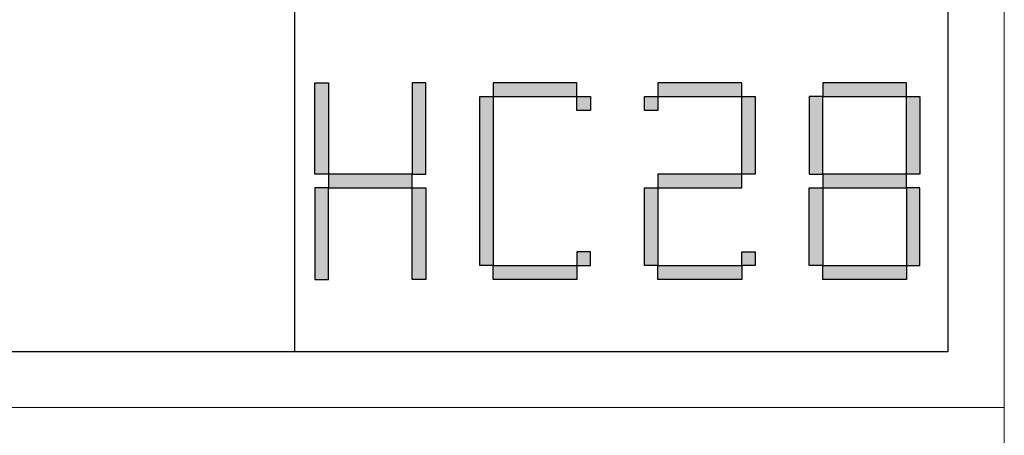
# Model space of a CAD drawing. Units: millimetres. Extents: x 35104 to 39459, y -6973 to 33068.
# Drawn here: x 38851 to 39458, y 2859 to 3116 of the extents above; entities that cross this region are included whole.
import ezdxf

# ---------------------------------------------------------------- set-up
doc = ezdxf.new("R2010")
doc.units = ezdxf.units.MM
doc.layers.add('打印框', color=1, linetype='Continuous', lineweight=13)
doc.layers.add('轮廓线', color=7, linetype='Continuous', lineweight=25)

# ---------------------------------------------------------------- blocks, each defined once
blk = doc.blocks.new('标')
h = blk.add_hatch(color=256)
h.paths.add_polyline_path([(6023.578, 3542.383), (6024.298, 3542.383), (6024.298, 3547.135), (6023.578, 3547.135)])
h.paths.add_polyline_path([(6024.298, 3541.663), (6023.578, 3541.663), (6023.578, 3536.911), (6024.298, 3536.911)])
h.paths.add_polyline_path([(6028.762, 3541.663), (6028.762, 3542.383), (6024.298, 3542.383), (6024.298, 3541.663)])
h.paths.add_polyline_path([(6028.762, 3542.383), (6029.482, 3542.383), (6029.482, 3547.135), (6028.762, 3547.135)])
h.paths.add_polyline_path([(6028.762, 3536.911), (6029.482, 3536.911), (6029.482, 3541.663), (6028.762, 3541.663)])
h.paths.add_polyline_path([(6033.082, 3546.415), (6032.362, 3546.415), (6032.362, 3537.631), (6033.082, 3537.631)])
h.paths.add_polyline_path([(6037.546, 3546.415), (6037.546, 3547.135), (6033.082, 3547.135), (6033.082, 3546.415)])
h.paths.add_polyline_path([(6037.546, 3536.911), (6037.546, 3537.631), (6033.082, 3537.631), (6033.082, 3536.911)])
h.paths.add_polyline_path([(6037.546, 3537.631), (6038.266, 3537.631), (6038.266, 3538.351), (6037.546, 3538.351)])
h.paths.add_polyline_path([(6038.266, 3546.415), (6037.546, 3546.415), (6037.546, 3545.695), (6038.266, 3545.695)])
h.paths.add_polyline_path([(6041.146, 3546.415), (6041.146, 3545.695), (6041.866, 3545.695), (6041.866, 3546.415)])
h.paths.add_polyline_path([(6046.33, 3546.415), (6046.33, 3547.135), (6041.866, 3547.135), (6041.866, 3546.415)])
h.paths.add_polyline_path([(6046.33, 3542.383), (6047.05, 3542.383), (6047.05, 3546.415), (6046.33, 3546.415)])
h.paths.add_polyline_path([(6046.33, 3541.663), (6046.33, 3542.383), (6041.866, 3542.383), (6041.866, 3541.663)])
h.paths.add_polyline_path([(6041.866, 3541.663), (6041.146, 3541.663), (6041.146, 3537.631), (6041.866, 3537.631)])
h.paths.add_polyline_path([(6041.866, 3537.631), (6041.866, 3536.911), (6046.33, 3536.911), (6046.33, 3537.631)])
h.paths.add_polyline_path([(6047.05, 3537.631), (6047.05, 3538.351), (6046.33, 3538.351), (6046.33, 3537.631)])
h.paths.add_polyline_path([(6050.65, 3541.663), (6049.93, 3541.663), (6049.93, 3537.631), (6050.65, 3537.631)])
h.paths.add_polyline_path([(6050.65, 3546.415), (6049.93, 3546.415), (6049.93, 3542.383), (6050.65, 3542.383)])
h.paths.add_polyline_path([(6055.114, 3546.415), (6055.114, 3547.135), (6050.65, 3547.135), (6050.65, 3546.415)])
h.paths.add_polyline_path([(6055.834, 3546.415), (6055.114, 3546.415), (6055.114, 3542.383), (6055.834, 3542.383)])
h.paths.add_polyline_path([(6055.114, 3541.663), (6055.114, 3542.383), (6050.65, 3542.383), (6050.65, 3541.663)])
h.paths.add_polyline_path([(6055.834, 3541.663), (6055.114, 3541.663), (6055.114, 3537.631), (6055.834, 3537.631)])
h.paths.add_polyline_path([(6055.114, 3536.911), (6055.114, 3537.631), (6050.65, 3537.631), (6050.65, 3536.911)])
for points in [[(6024.298, 3542.383), (6023.578, 3542.383), (6023.578, 3547.135), (6024.298, 3547.135)], [(6028.762, 3542.383), (6029.482, 3542.383), (6029.482, 3547.135), (6028.762, 3547.135)], [(6033.082, 3546.415), (6037.546, 3546.415), (6037.546, 3547.135), (6033.082, 3547.135)], [(6041.866, 3546.415), (6046.33, 3546.415), (6046.33, 3547.135), (6041.866, 3547.135)], [(6050.65, 3546.415), (6055.114, 3546.415), (6055.114, 3547.135), (6050.65, 3547.135)], [(6033.082, 3537.631), (6032.362, 3537.631), (6032.362, 3546.415), (6033.082, 3546.415)], [(6037.546, 3546.415), (6038.266, 3546.415), (6038.266, 3545.695), (6037.546, 3545.695)], [(6041.146, 3546.415), (6041.866, 3546.415), (6041.866, 3545.695), (6041.146, 3545.695)], [(6047.05, 3542.383), (6046.33, 3542.383), (6046.33, 3546.415), (6047.05, 3546.415)], [(6049.93, 3542.383), (6050.65, 3542.383), (6050.65, 3546.415), (6049.93, 3546.415)], [(6055.834, 3542.383), (6055.114, 3542.383), (6055.114, 3546.415), (6055.834, 3546.415)], [(6024.298, 3541.663), (6028.762, 3541.663), (6028.762, 3542.383), (6024.298, 3542.383)], [(6041.866, 3541.663), (6046.33, 3541.663), (6046.33, 3542.383), (6041.866, 3542.383)], [(6050.65, 3541.663), (6055.114, 3541.663), (6055.114, 3542.383), (6050.65, 3542.383)], [(6024.298, 3541.663), (6023.578, 3541.663), (6023.578, 3536.911), (6024.298, 3536.911)], [(6028.762, 3541.663), (6029.482, 3541.663), (6029.482, 3536.911), (6028.762, 3536.911)], [(6041.866, 3537.631), (6041.146, 3537.631), (6041.146, 3541.663), (6041.866, 3541.663)], [(6050.65, 3537.631), (6049.93, 3537.631), (6049.93, 3541.663), (6050.65, 3541.663)], [(6055.114, 3537.631), (6055.834, 3537.631), (6055.834, 3541.663), (6055.114, 3541.663)], [(6037.546, 3537.631), (6038.266, 3537.631), (6038.266, 3538.351), (6037.546, 3538.351)], [(6046.33, 3538.351), (6047.05, 3538.351), (6047.05, 3537.631), (6046.33, 3537.631)], [(6033.082, 3537.631), (6037.546, 3537.631), (6037.546, 3536.911), (6033.082, 3536.911)], [(6041.866, 3537.631), (6046.33, 3537.631), (6046.33, 3536.911), (6041.866, 3536.911)], [(6050.65, 3537.631), (6055.114, 3537.631), (6055.114, 3536.911), (6050.65, 3536.911)]]:
    blk.add_lwpolyline(points, close=True)
blk = doc.blocks.new('A3')
for p, q in [((3400.05, -1395), (3400.05, 1395)), ((3750, -1395), (3750, 1395)), ((30, -1395), (3750, -1395))]:
    blk.add_line(p, q)
at = {"layer": '打印框'}
for p, q in [((3780, 1425), (0, 1425)), ((3780, -1425), (3780, 1425)), ((0, -1425), (3780, -1425))]:
    blk.add_line(p, q, dxfattribs=at)
at = {"xscale": 10.04475524472036, "yscale": 10.3115577889439, "zscale": 7.2}
blk.add_blockref('标', (-57094.56, -37827.42), dxfattribs=at)

msp = doc.modelspace()

# ---------------------------------------------------------------- block references
at = {"layer": '轮廓线', "color": 0, "linetype": 'ByBlock', "lineweight": -3, "xscale": 1.152000000000044, "yscale": 1.152000000000044, "zscale": 1.152000000000044}
for p in [(35103.64, 4518.35), (35103.64, 1235.15)]:
    msp.add_blockref('A3', p, dxfattribs=at)

doc.saveas('drawing.dxf')
